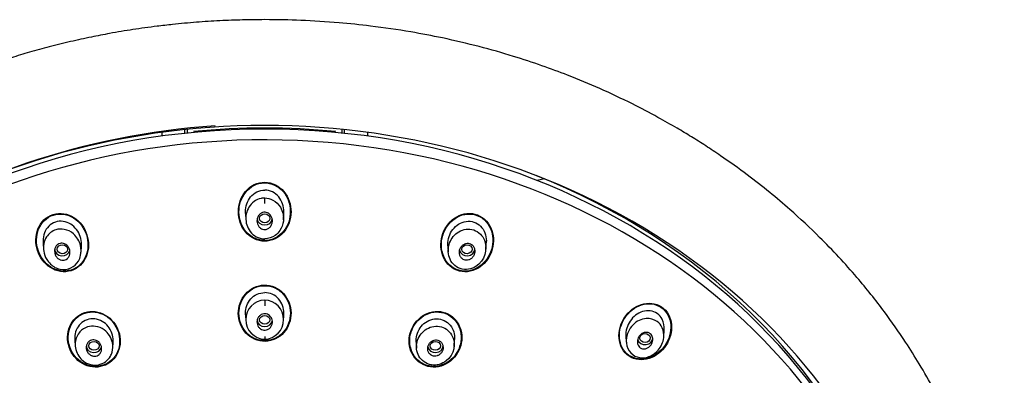
# Model space of a CAD drawing. Units: millimetres. Extents: x 6 to 291, y 5 to 413.
# Drawn here: x 245 to 258, y 229 to 233 of the extents above; entities that cross this region are included whole.
import ezdxf

# ---------------------------------------------------------------- set-up
doc = ezdxf.new("R2010")
doc.units = ezdxf.units.MM
doc.layers.add('Standard', color=7, linetype='Continuous')

msp = doc.modelspace()

# ---------------------------------------------------------------- linework, layer by layer
at = {"layer": 'Standard', "color": 7, "linetype": 'Continuous'}
for p, q in [((247.41363, 231.73206), (247.41363, 231.78094)), ((247.44696, 231.73555), (247.44696, 231.78437)), ((249.44696, 231.78437), (249.44696, 231.73555)), ((249.48029, 231.73206), (249.48029, 231.78094)), ((247.11363, 231.74487), (247.11363, 231.69538)), ((249.78029, 231.74487), (249.78029, 231.69538)), ((252.0725, 231.14031), (251.97861, 231.11853)), ((248.44696, 230.81992), (248.44696, 230.89307)), ((248.19767, 230.69253), (248.20358, 230.60803)), ((248.69033, 230.60803), (248.69625, 230.69253)), ((245.57586, 230.31441), (245.58268, 230.21696)), ((246.06822, 230.19007), (246.0739, 230.27121)), ((250.82002, 230.27121), (250.8257, 230.19007)), ((251.31124, 230.21696), (251.31806, 230.31441)), ((248.44696, 229.56939), (248.44696, 229.49447)), ((248.1976, 229.37779), (248.20328, 229.29658)), ((248.69064, 229.29658), (248.69632, 229.37779)), ((248.44696, 229.0977), (248.44696, 229.05458)), ((253.12572, 229.10013), (253.13118, 229.02206)), ((253.61742, 229.08526), (253.62424, 229.18267)), ((245.98622, 229.05771), (245.99259, 228.96658)), ((246.47887, 228.94486), (246.48438, 229.0235)), ((250.40954, 229.0235), (250.41505, 228.94486)), ((250.90133, 228.96658), (250.9077, 229.05771))]:
    msp.add_line(p, q, dxfattribs=at)
for centre, radius, start, end in [((248.45667, 229.31487), 0.25471, 92.185884, 267.814011), ((248.43777, 229.31487), 0.25469, 272.067343, 87.932552)]:
    msp.add_arc(centre, radius, start, end, dxfattribs=at)
for centre, major_axis, start_param, end_param in [((248.44696, 224.37981), (8.60833, 0), -0.4475323, 3.58912495), ((248.44696, 224.3154), (8.46667, 0), 0, 4.34994831), ((248.44696, 224.45452), (8.46667, 0), 0, 3.14159265), ((248.44696, 224.54619), (-8.43333, 0), 4.78866495, 5.9687651), ((248.44696, 224.55452), (8.36667, 0), 1.46035149, 1.68124117), ((248.44696, 224.54619), (-8.43333, 0), 3.45601285, 4.282305), ((248.44696, 230.63005), (-0.1, 0), 0.13710246, 2.99023422), ((245.82481, 230.22964), (-0.1, 0), 0, 2.96189537), ((251.06911, 230.22964), (-0.1, 0), 0.17969729, 3.14159265), ((248.44696, 229.31274), (-0.1, 0), 0.11336265, 3.02480927), ((246.23523, 228.975), (-0.1, 0), 0, 2.99584479), ((250.65869, 228.975), (-0.1, 0), 0.14574787, 3.14159265), ((253.375, 229.0767), (-0.1, 0), 0.25406187, 3.14159265)]:
    msp.add_ellipse(centre, major_axis=major_axis, ratio=0.8660254, start_param=start_param, end_param=end_param, dxfattribs=at)
for centre, major_axis, ratio in [((248.44696, 230.6289), (-0.06668, 0), 0.87322619), ((245.82526, 230.22856), (0.06674, -0.00129), 0.87144582), ((251.06866, 230.22856), (-0.06674, -0.00129), 0.87144582), ((248.44696, 229.31205), (-0.06667, 0), 0.87010163), ((253.37415, 229.07582), (-0.06689, -0.00191), 0.86706784), ((246.2355, 228.97436), (0.06671, -0.00072), 0.86911784), ((250.65842, 228.97436), (-0.06671, -0.00072), 0.86911784)]:
    msp.add_ellipse(centre, major_axis=major_axis, ratio=ratio, dxfattribs=at)
for points, knots in [([(248.44696, 233.20785), (248.34233, 233.20722), (248.16271, 233.20579), (247.86188, 233.1942), (247.56105, 233.17483), (247.28946, 233.1499), (247.0155, 233.1184), (246.74297, 233.08056), (246.45967, 233.033), (246.18999, 232.98067), (245.92892, 232.92343), (245.66165, 232.85734), (245.4062, 232.78701), (245.17135, 232.71609), (244.85965, 232.6141), (244.45253, 232.4644), (243.94961, 232.24837), (243.48013, 232.0144), (243.03504, 231.76323), (242.59939, 231.48812), (242.15829, 231.17275), (241.78067, 230.86746), (241.45555, 230.5776), (241.15324, 230.28353), (240.8503, 229.95643), (240.58486, 229.63718), (240.38431, 229.37264), (240.21427, 229.13143), (240.0462, 228.87534), (239.86769, 228.57677), (239.70649, 228.27709), (239.57651, 228.00975), (239.47758, 227.78755), (239.40123, 227.60222), (239.32406, 227.40177), (239.24006, 227.16338), (239.14652, 226.8605), (239.07102, 226.57185), (239.0186, 226.33325), (238.98294, 226.14876), (238.95098, 225.96149), (238.91687, 225.71921), (238.88893, 225.44891), (238.86591, 225.08861), (238.86253, 224.7558), (238.87318, 224.48681), (238.88063, 224.36231), (238.88783, 224.26099), (238.89738, 224.15018), (238.91332, 223.99669), (238.94215, 223.76802), (238.99303, 223.46203), (239.07281, 223.095), (239.16498, 222.75494), (239.26956, 222.43023), (239.37837, 222.13444), (239.50616, 221.82713), (239.65124, 221.51583), (239.75163, 221.32649), (239.80826, 221.22046)], [0, 0, 0, 0, 0.0148446, 0.03022893, 0.04606857, 0.06216857, 0.07278023, 0.08919424, 0.10523352, 0.1178088, 0.1323102, 0.14724016, 0.1611612, 0.17410902, 0.18601399, 0.2130949, 0.24292774, 0.27335275, 0.29730992, 0.3253729, 0.3567852, 0.38590112, 0.40515589, 0.42891408, 0.45626953, 0.48010244, 0.49904089, 0.51232786, 0.53005666, 0.55137974, 0.5721702, 0.58894815, 0.60290046, 0.61440095, 0.62378632, 0.64015604, 0.65855861, 0.67914059, 0.69281357, 0.70083276, 0.71193144, 0.72630407, 0.74414927, 0.76031395, 0.79042654, 0.8030145, 0.8077624, 0.81236634, 0.82079778, 0.82749823, 0.83959621, 0.86146296, 0.88204309, 0.90546003, 0.92320099, 0.94164612, 0.96029582, 0.98120595, 1, 1, 1, 1]), ([(257.08566, 221.22046), (257.18475, 221.40957), (257.3419, 221.71324), (257.54859, 222.21137), (257.7019, 222.65941), (257.81323, 223.06238), (257.89021, 223.41046), (257.94249, 223.70821), (257.97803, 223.96837), (258.00146, 224.19655), (258.01718, 224.41154), (258.02717, 224.6364), (258.03029, 224.89631), (258.02158, 225.22134), (257.9937, 225.58858), (257.94603, 225.95203), (257.89677, 226.22804), (257.84641, 226.46757), (257.79786, 226.66932), (257.74083, 226.87756), (257.68728, 227.05528), (257.63022, 227.2303), (257.56547, 227.41312), (257.48723, 227.61686), (257.39163, 227.8459), (257.26833, 228.11464), (257.11314, 228.41954), (256.93946, 228.72566), (256.72786, 229.06297), (256.46284, 229.44236), (256.09714, 229.90102), (255.68722, 230.34263), (255.30131, 230.70383), (254.98493, 230.9724), (254.68664, 231.2064), (254.40818, 231.40639), (254.16437, 231.569), (253.97659, 231.68797), (253.77091, 231.81188), (253.51743, 231.95589), (253.18559, 232.12999), (252.79592, 232.31379), (252.4039, 232.4771), (252.02974, 232.61568), (251.6488, 232.74115), (251.21963, 232.86317), (250.77614, 232.96775), (250.30622, 233.05767), (249.8582, 233.12333), (249.38378, 233.17239), (248.91664, 233.20222), (248.61837, 233.20613), (248.44696, 233.20785)], [0, 0, 0, 0, 0.03345693, 0.06368292, 0.09175129, 0.11646015, 0.13681227, 0.15428057, 0.16960091, 0.18309136, 0.19487983, 0.20752074, 0.22273639, 0.24084094, 0.2650674, 0.28831727, 0.30575999, 0.31461598, 0.33017138, 0.34264281, 0.35237387, 0.36268316, 0.37481287, 0.38624369, 0.4005436, 0.41793206, 0.43753998, 0.45976192, 0.47872293, 0.5058452, 0.53807596, 0.57782537, 0.60707845, 0.62594394, 0.64612338, 0.66941024, 0.68198026, 0.69385001, 0.70547673, 0.72080224, 0.74093997, 0.7658024, 0.78985871, 0.80865293, 0.82915465, 0.85334546, 0.87905943, 0.9008028, 0.92842376, 0.94982285, 0.97567986, 1, 1, 1, 1]), ([(248.71784, 230.94822), (248.6639, 231.02729), (248.5786, 231.08441), (248.39088, 231.10792), (248.29309, 231.07205), (248.08697, 230.87284), (248.06933, 230.63813), (248.22849, 230.40474), (248.31444, 230.34679), (248.50204, 230.3228), (248.60089, 230.35864), (248.73784, 230.49005), (248.77858, 230.58298), (248.79508, 230.77156), (248.77178, 230.86916), (248.71784, 230.94822)], [0, 0, 0, 0, 0.125, 0.125, 0.25, 0.25, 0.5, 0.5, 0.625, 0.625, 0.75, 0.75, 0.875, 0.875, 1, 1, 1, 1]), ([(248.63542, 231.02485), (248.56136, 231.08216), (248.46237, 231.10444), (248.28313, 231.05825), (248.20649, 230.99194), (248.11824, 230.82887), (248.10393, 230.73149), (248.13653, 230.55005), (248.18495, 230.46308), (248.33072, 230.35045), (248.43007, 230.32711), (248.61106, 230.37297), (248.68758, 230.43887), (248.81988, 230.68299), (248.78352, 230.91024), (248.63542, 231.02485)], [0, 0, 0, 0, 0.125, 0.125, 0.25, 0.25, 0.375, 0.375, 0.5, 0.5, 0.625, 0.625, 0.75, 0.75, 1, 1, 1, 1]), ([(248.19768, 230.69206), (248.19714, 230.69959), (248.19688, 230.70713), (248.197, 230.78408), (248.22054, 230.85392), (248.30921, 230.96043), (248.37762, 230.99589), (248.44696, 230.99586)], [0, 0, 0, 0, 0.05145755, 0.05145755, 0.52572877, 0.52572877, 1, 1, 1, 1]), ([(248.44696, 230.89307), (248.43116, 230.89331), (248.41538, 230.89181), (248.3331, 230.87396), (248.27668, 230.83002), (248.24337, 230.77473), (248.21006, 230.71943), (248.19697, 230.6552), (248.21346, 230.52902), (248.24206, 230.46589), (248.32094, 230.39778), (248.35222, 230.3803), (248.40642, 230.36514), (248.42671, 230.36244), (248.44696, 230.3622)], [0, 0, 0, 0, 0.05763329, 0.05763329, 0.3075198, 0.3075198, 0.3075198, 0.55740632, 0.55740632, 0.80729283, 0.80729283, 0.93223609, 0.93223609, 1, 1, 1, 1]), ([(248.69623, 230.69206), (248.69678, 230.69959), (248.69704, 230.70713), (248.69692, 230.78408), (248.67338, 230.85392), (248.58471, 230.96043), (248.5163, 230.99589), (248.44696, 230.99586)], [0, 0, 0, 0, 0.05145755, 0.05145755, 0.52572877, 0.52572877, 1, 1, 1, 1]), ([(248.44696, 230.89307), (248.44698, 230.89347), (248.48387, 230.89357), (248.56642, 230.8723), (248.6735, 230.76818), (248.70565, 230.60952), (248.65776, 230.47938), (248.57323, 230.38684), (248.495, 230.37144), (248.44696, 230.3622)], [0, 0, 0, 0, 0.00008813, 0.13954081, 0.30777553, 0.54190647, 0.70792805, 0.82063073, 1, 1, 1, 1]), ([(246.07869, 230.54311), (246.02137, 230.6196), (245.9382, 230.67522), (245.75219, 230.70472), (245.6544, 230.67351), (245.52023, 230.54245), (245.48419, 230.44704), (245.48024, 230.25787), (245.51097, 230.16205), (245.62384, 230.01076), (245.70876, 229.95409), (245.89333, 229.92498), (245.99159, 229.95524), (246.12754, 230.08716), (246.16301, 230.18197), (246.16668, 230.37091), (246.136, 230.46662), (246.07869, 230.54311)], [0, 0, 0, 0, 0.125, 0.125, 0.25, 0.25, 0.375, 0.375, 0.5, 0.5, 0.625, 0.625, 0.75, 0.75, 0.875, 0.875, 1, 1, 1, 1]), ([(246.09314, 230.51028), (246.04352, 230.58946), (245.96826, 230.65085), (245.78982, 230.69965), (245.69133, 230.68096), (245.54735, 230.56843), (245.50333, 230.47855), (245.48401, 230.29442), (245.50677, 230.19888), (245.60442, 230.04201), (245.68159, 229.97932), (245.8583, 229.93133), (245.95741, 229.94936), (246.10279, 230.06227), (246.14653, 230.15195), (246.16549, 230.33552), (246.14276, 230.4311), (246.09314, 230.51028)], [0, 0, 0, 0, 0.125, 0.125, 0.25, 0.25, 0.375, 0.375, 0.5, 0.5, 0.625, 0.625, 0.75, 0.75, 0.875, 0.875, 1, 1, 1, 1]), ([(248.38318, 230.50997), (248.374, 230.51848), (248.36629, 230.5288), (248.36053, 230.5399), (248.35477, 230.55096), (248.35078, 230.56309), (248.3487, 230.57539), (248.34646, 230.58868), (248.34639, 230.60251), (248.3485, 230.61582), (248.3507, 230.62968), (248.35533, 230.64338), (248.36217, 230.65564), (248.36876, 230.66746), (248.37764, 230.6783), (248.38813, 230.68686), (248.39756, 230.69455), (248.40861, 230.70063), (248.42022, 230.70424), (248.4305, 230.70744), (248.44153, 230.70881), (248.45228, 230.70817), (248.46231, 230.70757), (248.47236, 230.70521), (248.48164, 230.70137), (248.49099, 230.69748), (248.49981, 230.692), (248.50751, 230.68543), (248.51578, 230.67837), (248.52297, 230.66991), (248.52875, 230.66071), (248.53513, 230.65054), (248.53993, 230.63923), (248.54296, 230.62761), (248.54629, 230.61481), (248.54755, 230.60131), (248.5467, 230.58811), (248.54579, 230.57416), (248.54248, 230.56015), (248.53692, 230.54732), (248.53145, 230.53469), (248.5236, 230.52281), (248.51391, 230.51304), (248.50507, 230.50412), (248.49438, 230.49667), (248.48284, 230.49171), (248.47265, 230.48732), (248.46147, 230.48475), (248.45037, 230.48432), (248.4402, 230.48393), (248.42982, 230.48534), (248.42011, 230.48837), (248.41051, 230.49136), (248.40131, 230.49601), (248.39313, 230.50185), (248.38965, 230.50434), (248.38632, 230.50706), (248.38318, 230.50997)], [0, 0, 0, 0, 0.0566643, 0.0566643, 0.0566643, 0.11305715, 0.11305715, 0.11305715, 0.17409258, 0.17409258, 0.17409258, 0.23776285, 0.23776285, 0.23776285, 0.29922488, 0.29922488, 0.29922488, 0.35438495, 0.35438495, 0.35438495, 0.40304682, 0.40304682, 0.40304682, 0.4483428, 0.4483428, 0.4483428, 0.49399278, 0.49399278, 0.49399278, 0.54295983, 0.54295983, 0.54295983, 0.59716341, 0.59716341, 0.59716341, 0.65695888, 0.65695888, 0.65695888, 0.72029922, 0.72029922, 0.72029922, 0.78271915, 0.78271915, 0.78271915, 0.83963816, 0.83963816, 0.83963816, 0.88979289, 0.88979289, 0.88979289, 0.93565959, 0.93565959, 0.93565959, 0.98091308, 0.98091308, 0.98091308, 1, 1, 1, 1]), ([(251.34215, 230.56686), (251.28628, 230.64356), (251.19618, 230.69218), (251.0092, 230.69537), (250.9162, 230.65158), (250.78387, 230.516), (250.74186, 230.42445), (250.72122, 230.23705), (250.74337, 230.13809), (250.85316, 229.98751), (250.94449, 229.9375), (251.13241, 229.93399), (251.22489, 229.97723), (251.4242, 230.1812), (251.45387, 230.41346), (251.34215, 230.56686)], [0, 0, 0, 0, 0.125, 0.125, 0.25, 0.25, 0.375, 0.375, 0.5, 0.5, 0.625, 0.625, 0.75, 0.75, 1, 1, 1, 1]), ([(251.26768, 230.6299), (251.19322, 230.68471), (251.09427, 230.69952), (250.91812, 230.64598), (250.84275, 230.58127), (250.74813, 230.42174), (250.72736, 230.32601), (250.75056, 230.14325), (250.79583, 230.05568), (250.94442, 229.94642), (251.04437, 229.93122), (251.22053, 229.98427), (251.29608, 230.04874), (251.39066, 230.2088), (251.41098, 230.30421), (251.38729, 230.48769), (251.34215, 230.5751), (251.26768, 230.6299)], [0, 0, 0, 0, 0.125, 0.125, 0.25, 0.25, 0.375, 0.375, 0.5, 0.5, 0.625, 0.625, 0.75, 0.75, 0.875, 0.875, 1, 1, 1, 1]), ([(245.83773, 230.58967), (245.76897, 230.59978), (245.69811, 230.57573), (245.60095, 230.47812), (245.57585, 230.40801), (245.57508, 230.3303), (245.57535, 230.32187), (245.57597, 230.31346)], [0, 0, 0, 0, 0.47134474, 0.47134474, 0.94268948, 0.94268948, 1, 1, 1, 1]), ([(246.07384, 230.27092), (246.07427, 230.277), (246.07452, 230.28309), (246.07523, 230.35863), (246.05207, 230.42803), (245.96789, 230.53875), (245.9065, 230.57957), (245.83773, 230.58967)], [0, 0, 0, 0, 0.04198881, 0.04198881, 0.52099441, 0.52099441, 1, 1, 1, 1]), ([(250.82008, 230.27092), (250.81964, 230.277), (250.8194, 230.28309), (250.81869, 230.35863), (250.84185, 230.42803), (250.92602, 230.53875), (250.98742, 230.57957), (251.05619, 230.58967)], [0, 0, 0, 0, 0.04198881, 0.04198881, 0.52099441, 0.52099441, 1, 1, 1, 1]), ([(251.05619, 230.58967), (251.12495, 230.59978), (251.19581, 230.57573), (251.29297, 230.47812), (251.31807, 230.40801), (251.31883, 230.3303), (251.31856, 230.32187), (251.31795, 230.31346)], [0, 0, 0, 0, 0.47134474, 0.47134474, 0.94268948, 0.94268948, 1, 1, 1, 1]), ([(245.97041, 230.42764), (246.01566, 230.38827), (246.0709, 230.29384), (246.07177, 230.16195), (246.03063, 230.05627), (245.94192, 229.97116), (245.79474, 229.95384), (245.68268, 230.01576), (245.61227, 230.1049), (245.56788, 230.22654), (245.59682, 230.38958), (245.72351, 230.48896), (245.86043, 230.49556), (245.93638, 230.45724), (245.97041, 230.42764)], [0, 0, 0, 0, 0.11197344, 0.19335905, 0.24314174, 0.32737431, 0.41600744, 0.5081942, 0.55614626, 0.62920669, 0.7482602, 0.84600343, 0.91579905, 1, 1, 1, 1]), ([(250.92351, 230.42764), (250.87481, 230.38486), (250.84234, 230.32759), (250.81825, 230.20257), (250.82536, 230.13399), (250.87814, 230.04577), (250.90206, 230.01986), (250.96196, 229.98033), (250.99861, 229.96783), (251.10688, 229.9602), (251.17641, 229.99144), (251.31687, 230.12715), (251.34421, 230.27746), (251.23679, 230.44246), (251.17395, 230.48352), (251.03912, 230.49552), (250.97222, 230.47041), (250.92351, 230.42764)], [0, 0, 0, 0, 0.125, 0.125, 0.25, 0.25, 0.3125, 0.3125, 0.375, 0.375, 0.5, 0.5, 0.75, 0.75, 0.875, 0.875, 1, 1, 1, 1]), ([(245.79121, 230.09469), (245.77999, 230.10008), (245.76959, 230.10764), (245.76078, 230.11651), (245.752, 230.12536), (245.74454, 230.13574), (245.73884, 230.14684), (245.73267, 230.15885), (245.72838, 230.17201), (245.7263, 230.18533), (245.72414, 230.19919), (245.72431, 230.21363), (245.727, 230.22734), (245.72958, 230.24056), (245.73462, 230.25353), (245.74187, 230.2648), (245.74838, 230.27492), (245.75691, 230.28399), (245.76673, 230.29088), (245.77541, 230.29697), (245.78536, 230.30154), (245.79565, 230.30411), (245.80526, 230.30651), (245.81542, 230.30724), (245.82531, 230.30632), (245.83529, 230.3054), (245.84524, 230.30278), (245.85449, 230.29879), (245.8644, 230.29452), (245.87375, 230.28858), (245.88198, 230.28152), (245.89108, 230.27371), (245.89904, 230.26435), (245.90543, 230.25417), (245.91247, 230.24295), (245.91778, 230.23045), (245.921, 230.21762), (245.92441, 230.20405), (245.92558, 230.18971), (245.92428, 230.17583), (245.92299, 230.16217), (245.91924, 230.14853), (245.91312, 230.13633), (245.90754, 230.12521), (245.89978, 230.11495), (245.89045, 230.1068), (245.88221, 230.0996), (245.87249, 230.09383), (245.8622, 230.09014), (245.85276, 230.08676), (245.84258, 230.08502), (245.83252, 230.08503), (245.82259, 230.08504), (245.81252, 230.08675), (245.80305, 230.0899), (245.79901, 230.09124), (245.79505, 230.09285), (245.79121, 230.09469)], [0, 0, 0, 0, 0.0566643, 0.0566643, 0.0566643, 0.11305715, 0.11305715, 0.11305715, 0.17409258, 0.17409258, 0.17409258, 0.23776285, 0.23776285, 0.23776285, 0.29922488, 0.29922488, 0.29922488, 0.35438495, 0.35438495, 0.35438495, 0.40304682, 0.40304682, 0.40304682, 0.4483428, 0.4483428, 0.4483428, 0.49399278, 0.49399278, 0.49399278, 0.54295983, 0.54295983, 0.54295983, 0.59716341, 0.59716341, 0.59716341, 0.65695888, 0.65695888, 0.65695888, 0.72029922, 0.72029922, 0.72029922, 0.78271915, 0.78271915, 0.78271915, 0.83963816, 0.83963816, 0.83963816, 0.88979289, 0.88979289, 0.88979289, 0.93565959, 0.93565959, 0.93565959, 0.98091308, 0.98091308, 0.98091308, 1, 1, 1, 1]), ([(251.10271, 230.09469), (251.11393, 230.10008), (251.12433, 230.10764), (251.13314, 230.11651), (251.14192, 230.12536), (251.14938, 230.13574), (251.15508, 230.14684), (251.16125, 230.15885), (251.16554, 230.17201), (251.16762, 230.18533), (251.16978, 230.19919), (251.16961, 230.21363), (251.16692, 230.22734), (251.16433, 230.24056), (251.1593, 230.25353), (251.15205, 230.2648), (251.14554, 230.27492), (251.13701, 230.28399), (251.12719, 230.29088), (251.11851, 230.29697), (251.10856, 230.30154), (251.09827, 230.30411), (251.08866, 230.30651), (251.0785, 230.30724), (251.06861, 230.30632), (251.05863, 230.3054), (251.04868, 230.30278), (251.03943, 230.29879), (251.02952, 230.29452), (251.02017, 230.28858), (251.01194, 230.28152), (251.00284, 230.27371), (250.99487, 230.26435), (250.98849, 230.25417), (250.98145, 230.24295), (250.97614, 230.23045), (250.97291, 230.21762), (250.9695, 230.20405), (250.96833, 230.18971), (250.96964, 230.17583), (250.97093, 230.16217), (250.97468, 230.14853), (250.9808, 230.13633), (250.98638, 230.12521), (250.99414, 230.11495), (251.00347, 230.1068), (251.01171, 230.0996), (251.02143, 230.09383), (251.03172, 230.09014), (251.04116, 230.08676), (251.05134, 230.08502), (251.0614, 230.08503), (251.07133, 230.08504), (251.0814, 230.08675), (251.09087, 230.0899), (251.0949, 230.09124), (251.09886, 230.09285), (251.10271, 230.09469)], [0, 0, 0, 0, 0.0566643, 0.0566643, 0.0566643, 0.11305715, 0.11305715, 0.11305715, 0.17409258, 0.17409258, 0.17409258, 0.23776285, 0.23776285, 0.23776285, 0.29922488, 0.29922488, 0.29922488, 0.35438495, 0.35438495, 0.35438495, 0.40304682, 0.40304682, 0.40304682, 0.4483428, 0.4483428, 0.4483428, 0.49399278, 0.49399278, 0.49399278, 0.54295983, 0.54295983, 0.54295983, 0.59716341, 0.59716341, 0.59716341, 0.65695888, 0.65695888, 0.65695888, 0.72029922, 0.72029922, 0.72029922, 0.78271915, 0.78271915, 0.78271915, 0.83963816, 0.83963816, 0.83963816, 0.88979289, 0.88979289, 0.88979289, 0.93565959, 0.93565959, 0.93565959, 0.98091308, 0.98091308, 0.98091308, 1, 1, 1, 1]), ([(248.71185, 229.62775), (248.65545, 229.70204), (248.56913, 229.7526), (248.38477, 229.77003), (248.28982, 229.73574), (248.15394, 229.60822), (248.11359, 229.51849), (248.09958, 229.3352), (248.12618, 229.24043), (248.2374, 229.09431), (248.324, 229.04281), (248.51077, 229.02544), (248.60522, 229.06031), (248.73975, 229.18646), (248.7805, 229.27606), (248.79427, 229.46026), (248.76826, 229.55346), (248.71185, 229.62775)], [0, 0, 0, 0, 0.125, 0.125, 0.25, 0.25, 0.375, 0.375, 0.5, 0.5, 0.625, 0.625, 0.75, 0.75, 0.875, 0.875, 1, 1, 1, 1]), ([(248.63697, 229.69191), (248.5637, 229.74649), (248.46754, 229.76795), (248.29108, 229.72869), (248.21318, 229.66926), (248.11991, 229.5135), (248.10378, 229.41953), (248.13534, 229.24287), (248.18354, 229.1599), (248.32981, 229.05128), (248.42608, 229.02962), (248.6039, 229.0692), (248.68164, 229.12901), (248.77389, 229.28317), (248.79015, 229.37788), (248.75831, 229.55409), (248.71023, 229.63732), (248.63697, 229.69191)], [0, 0, 0, 0, 0.125, 0.125, 0.25, 0.25, 0.375, 0.375, 0.5, 0.5, 0.625, 0.625, 0.75, 0.75, 0.875, 0.875, 1, 1, 1, 1]), ([(248.19761, 229.37745), (248.19712, 229.38426), (248.19688, 229.39109), (248.197, 229.46557), (248.22173, 229.533), (248.31191, 229.63364), (248.37844, 229.66551), (248.44696, 229.66549)], [0, 0, 0, 0, 0.04801848, 0.04801848, 0.52400924, 0.52400924, 1, 1, 1, 1]), ([(248.69631, 229.37745), (248.6968, 229.38426), (248.69704, 229.39109), (248.69692, 229.46557), (248.67219, 229.533), (248.58201, 229.63364), (248.51548, 229.66551), (248.44696, 229.66549)], [0, 0, 0, 0, 0.04801848, 0.04801848, 0.52400924, 0.52400924, 1, 1, 1, 1]), ([(253.63832, 229.4377), (253.57682, 229.50541), (253.484, 229.53655), (253.30307, 229.51575), (253.21667, 229.46687), (253.08908, 229.32715), (253.04713, 229.23666), (253.02907, 229.0488), (253.05546, 228.95221), (253.17648, 228.81863), (253.26942, 228.78579), (253.45235, 228.80589), (253.53879, 228.85491), (253.6658, 228.99399), (253.70789, 229.08598), (253.7256, 229.27262), (253.69981, 229.37), (253.63832, 229.4377)], [0, 0, 0, 0, 0.125, 0.125, 0.25, 0.25, 0.375, 0.375, 0.5, 0.5, 0.625, 0.625, 0.75, 0.75, 0.875, 0.875, 1, 1, 1, 1]), ([(253.58318, 229.47419), (253.50991, 229.52434), (253.4145, 229.53292), (253.2433, 229.47854), (253.16743, 229.41835), (253.06345, 229.26376), (253.03589, 229.17086), (253.04944, 228.98773), (253.09383, 228.90107), (253.23853, 228.80126), (253.33432, 228.79118), (253.50771, 228.84537), (253.58361, 228.90607), (253.68663, 229.06011), (253.71421, 229.15444), (253.70034, 229.33683), (253.65644, 229.42404), (253.58318, 229.47419)], [0, 0, 0, 0, 0.125, 0.125, 0.25, 0.25, 0.375, 0.375, 0.5, 0.5, 0.625, 0.625, 0.75, 0.75, 0.875, 0.875, 1, 1, 1, 1]), ([(246.48768, 229.28362), (246.42896, 229.35657), (246.34397, 229.40725), (246.16088, 229.43043), (246.06571, 229.39992), (245.93273, 229.27554), (245.89522, 229.18441), (245.89051, 229.00075), (245.92224, 228.90767), (246.03803, 228.76368), (246.1242, 228.71221), (246.3064, 228.68928), (246.40167, 228.71898), (246.53623, 228.8442), (246.57314, 228.93482), (246.57782, 229.1176), (246.54641, 229.21066), (246.48768, 229.28362)], [0, 0, 0, 0, 0.125, 0.125, 0.25, 0.25, 0.375, 0.375, 0.5, 0.5, 0.625, 0.625, 0.75, 0.75, 0.875, 0.875, 1, 1, 1, 1]), ([(246.40908, 229.34958), (246.33473, 229.40304), (246.24008, 229.42621), (246.06499, 229.39112), (245.98781, 229.33257), (245.90144, 229.17544), (245.89154, 229.08048), (245.93429, 228.90575), (245.98753, 228.8249), (246.13417, 228.71962), (246.22975, 228.69594), (246.40499, 228.73091), (246.4828, 228.78977), (246.5689, 228.94565), (246.57892, 229.04103), (246.53602, 229.21535), (246.48343, 229.29612), (246.40908, 229.34958)], [0, 0, 0, 0, 0.125, 0.125, 0.25, 0.25, 0.375, 0.375, 0.5, 0.5, 0.625, 0.625, 0.75, 0.75, 0.875, 0.875, 1, 1, 1, 1]), ([(248.38068, 229.20432), (248.37191, 229.2126), (248.36454, 229.22256), (248.35909, 229.23327), (248.35365, 229.24396), (248.34995, 229.25568), (248.34819, 229.26753), (248.34635, 229.27996), (248.34659, 229.29286), (248.34891, 229.30521), (248.35129, 229.31785), (248.35591, 229.33028), (248.36249, 229.34137), (248.3689, 229.35216), (248.37737, 229.36201), (248.38722, 229.36985), (248.39642, 229.37717), (248.40712, 229.38296), (248.41835, 229.38654), (248.42875, 229.38986), (248.43991, 229.39138), (248.45083, 229.39093), (248.46126, 229.3905), (248.47175, 229.38826), (248.48145, 229.38445), (248.49119, 229.38063), (248.50039, 229.37513), (248.50842, 229.36845), (248.51682, 229.36146), (248.52414, 229.35301), (248.52994, 229.34379), (248.53616, 229.33393), (248.54079, 229.32293), (248.5436, 229.31164), (248.5466, 229.2996), (248.5476, 229.28691), (248.54655, 229.27456), (248.54546, 229.26176), (248.54213, 229.24897), (248.53677, 229.23728), (248.53147, 229.22575), (248.52402, 229.21495), (248.51497, 229.20599), (248.50644, 229.19755), (248.49621, 229.19049), (248.4852, 229.18563), (248.47501, 229.18114), (248.46384, 229.17839), (248.4527, 229.1777), (248.44218, 229.17706), (248.4314, 229.17823), (248.42127, 229.18111), (248.41125, 229.18395), (248.40159, 229.18852), (248.39301, 229.19438), (248.38865, 229.19736), (248.38451, 229.2007), (248.38068, 229.20432)], [0, 0, 0, 0, 0.05598005, 0.05598005, 0.05598005, 0.11178525, 0.11178525, 0.11178525, 0.17038549, 0.17038549, 0.17038549, 0.23044153, 0.23044153, 0.23044153, 0.28894745, 0.28894745, 0.28894745, 0.34352416, 0.34352416, 0.34352416, 0.39397113, 0.39397113, 0.39397113, 0.44209463, 0.44209463, 0.44209463, 0.49036439, 0.49036439, 0.49036439, 0.54091213, 0.54091213, 0.54091213, 0.59504778, 0.59504778, 0.59504778, 0.6528375, 0.6528375, 0.6528375, 0.71274771, 0.71274771, 0.71274771, 0.77194035, 0.77194035, 0.77194035, 0.82770924, 0.82770924, 0.82770924, 0.87921918, 0.87921918, 0.87921918, 0.92780823, 0.92780823, 0.92780823, 0.97582651, 0.97582651, 0.97582651, 1, 1, 1, 1]), ([(250.92672, 229.30299), (250.86951, 229.37506), (250.78071, 229.41944), (250.59723, 229.42324), (250.50509, 229.3838), (250.37104, 229.2534), (250.32915, 229.16473), (250.31117, 228.98213), (250.33629, 228.88735), (250.44894, 228.74578), (250.53894, 228.70032), (250.72258, 228.69619), (250.81477, 228.73542), (250.94863, 228.86545), (250.99049, 228.95381), (251.00828, 229.13754), (250.98392, 229.23093), (250.92672, 229.30299)], [0, 0, 0, 0, 0.125, 0.125, 0.25, 0.25, 0.375, 0.375, 0.5, 0.5, 0.625, 0.625, 0.75, 0.75, 0.875, 0.875, 1, 1, 1, 1]), ([(250.85993, 229.35639), (250.78736, 229.40956), (250.69146, 229.42683), (250.51644, 229.38346), (250.43867, 229.32509), (250.33892, 229.17227), (250.31702, 229.07991), (250.33949, 228.90235), (250.38489, 228.81876), (250.52967, 228.71289), (250.62596, 228.69523), (250.80188, 228.73856), (250.87976, 228.79739), (250.97835, 228.94883), (251.00038, 229.04218), (250.97773, 229.2193), (250.93249, 229.30321), (250.85993, 229.35639)], [0, 0, 0, 0, 0.125, 0.125, 0.25, 0.25, 0.375, 0.375, 0.5, 0.5, 0.625, 0.625, 0.75, 0.75, 0.875, 0.875, 1, 1, 1, 1]), ([(253.59745, 229.31904), (253.56614, 229.37919), (253.50704, 229.42012), (253.37568, 229.43676), (253.30678, 229.41365), (253.19794, 229.33019), (253.15663, 229.26942), (253.1278, 229.16969), (253.12388, 229.13442), (253.12627, 229.10008)], [0, 0, 0, 0, 0.28553112, 0.28553112, 0.57106225, 0.57106225, 0.85659337, 0.85659337, 1, 1, 1, 1]), ([(246.21978, 229.32498), (246.15166, 229.32552), (246.08633, 229.2938), (246.00113, 229.19233), (245.98172, 229.1241), (245.98625, 229.05726)], [0, 0, 0, 0, 0.502358562, 0.502358562, 1, 1, 1, 1]), ([(246.36807, 229.18125), (246.42165, 229.14215), (246.48535, 229.04193), (246.48045, 228.91282), (246.43363, 228.79859), (246.29787, 228.69541), (246.11979, 228.74598), (246.01226, 228.86262), (245.97213, 229.01017), (246.03535, 229.15679), (246.14492, 229.22693), (246.26261, 229.23512), (246.33508, 229.20532), (246.36807, 229.18125)], [0, 0, 0, 0, 0.12641997, 0.20882933, 0.24551798, 0.37125519, 0.50291632, 0.55779001, 0.67611319, 0.77803506, 0.85415547, 0.92216692, 1, 1, 1, 1]), ([(246.48427, 229.02318), (246.48526, 229.0369), (246.48523, 229.05069), (246.47914, 229.13136), (246.44889, 229.19712), (246.35418, 229.2938), (246.2879, 229.32444), (246.21978, 229.32498)], [0, 0, 0, 0, 0.09285121, 0.09285121, 0.5464256, 0.5464256, 1, 1, 1, 1]), ([(250.40965, 229.02318), (250.40866, 229.0369), (250.40868, 229.05069), (250.41478, 229.13136), (250.44503, 229.19712), (250.53974, 229.2938), (250.60602, 229.32444), (250.67414, 229.32498)], [0, 0, 0, 0, 0.09285121, 0.09285121, 0.5464256, 0.5464256, 1, 1, 1, 1]), ([(250.52585, 229.18125), (250.47352, 229.14292), (250.43681, 229.0876), (250.40713, 228.96545), (250.4128, 228.89874), (250.46185, 228.81227), (250.48414, 228.7872), (250.53891, 228.74759), (250.57262, 228.73335), (250.67478, 228.71712), (250.74634, 228.73856), (250.90042, 228.85964), (250.93499, 229.00878), (250.83495, 229.17424), (250.77732, 229.21551), (250.64671, 229.2374), (250.57818, 229.21957), (250.52585, 229.18125)], [0, 0, 0, 0, 0.125, 0.125, 0.25, 0.25, 0.3125, 0.3125, 0.375, 0.375, 0.5, 0.5, 0.75, 0.75, 0.875, 0.875, 1, 1, 1, 1]), ([(250.67414, 229.32498), (250.74226, 229.32552), (250.80759, 229.2938), (250.89279, 229.19233), (250.9122, 229.1241), (250.90767, 229.05726)], [0, 0, 0, 0, 0.502358562, 0.502358562, 1, 1, 1, 1]), ([(253.61687, 229.08096), (253.61057, 229.02211), (253.56577, 228.92247), (253.46025, 228.8429), (253.35183, 228.812), (253.23398, 228.83017), (253.13734, 228.93476), (253.12384, 229.05946), (253.15605, 229.1677), (253.22884, 229.27513), (253.37663, 229.34981), (253.52831, 229.31001), (253.60995, 229.20732), (253.62161, 229.12521), (253.61687, 229.08096)], [0, 0, 0, 0, 0.11197344, 0.19335905, 0.24314174, 0.32737431, 0.41600744, 0.5081942, 0.55614626, 0.62920669, 0.7482602, 0.84600343, 0.91579905, 1, 1, 1, 1]), ([(253.27663, 229.00773), (253.27449, 229.01981), (253.27451, 229.03255), (253.27646, 229.04485), (253.27841, 229.05711), (253.28231, 229.06927), (253.28778, 229.0805), (253.29368, 229.09263), (253.30156, 229.104), (253.31081, 229.11373), (253.32045, 229.12386), (253.33186, 229.1325), (253.34412, 229.13874), (253.35595, 229.14475), (253.36897, 229.1487), (253.38191, 229.14987), (253.39354, 229.15093), (253.40548, 229.14975), (253.41646, 229.14625), (253.42616, 229.14315), (253.4354, 229.13813), (253.44326, 229.13162), (253.4506, 229.12554), (253.45695, 229.11802), (253.46185, 229.1097), (253.4668, 229.10131), (253.4704, 229.09192), (253.47254, 229.08224), (253.47483, 229.07186), (253.47549, 229.06092), (253.47464, 229.05017), (253.47369, 229.03828), (253.47089, 229.02634), (253.46654, 229.01514), (253.46175, 229.0028), (253.45497, 228.99104), (253.44675, 228.9807), (253.43805, 228.96978), (253.42747, 228.96014), (253.41585, 228.95273), (253.40441, 228.94543), (253.39157, 228.94008), (253.37853, 228.93747), (253.36664, 228.93508), (253.35418, 228.93493), (253.34249, 228.93729), (253.33216, 228.93938), (253.32211, 228.94349), (253.31337, 228.94932), (253.30536, 228.95466), (253.29821, 228.96159), (253.29251, 228.96948), (253.28688, 228.97727), (253.2825, 228.9862), (253.27959, 228.99554), (253.27835, 228.99952), (253.27737, 229.0036), (253.27663, 229.00773)], [0, 0, 0, 0, 0.0566643, 0.0566643, 0.0566643, 0.11305715, 0.11305715, 0.11305715, 0.17409258, 0.17409258, 0.17409258, 0.23776285, 0.23776285, 0.23776285, 0.29922488, 0.29922488, 0.29922488, 0.35438495, 0.35438495, 0.35438495, 0.40304682, 0.40304682, 0.40304682, 0.4483428, 0.4483428, 0.4483428, 0.49399278, 0.49399278, 0.49399278, 0.54295983, 0.54295983, 0.54295983, 0.59716341, 0.59716341, 0.59716341, 0.65695888, 0.65695888, 0.65695888, 0.72029922, 0.72029922, 0.72029922, 0.78271915, 0.78271915, 0.78271915, 0.83963816, 0.83963816, 0.83963816, 0.88979289, 0.88979289, 0.88979289, 0.93565959, 0.93565959, 0.93565959, 0.98091308, 0.98091308, 0.98091308, 1, 1, 1, 1]), ([(246.19855, 228.85086), (246.18766, 228.85613), (246.17754, 228.86343), (246.16899, 228.872), (246.16044, 228.88055), (246.15321, 228.8906), (246.14776, 228.90135), (246.14205, 228.91263), (246.13814, 228.92497), (246.13637, 228.9374), (246.13455, 228.95013), (246.13491, 228.96332), (246.13755, 228.97581), (246.14011, 228.98798), (246.14491, 228.99985), (246.15166, 229.01023), (246.15796, 229.01992), (246.16617, 229.02859), (246.17557, 229.03533), (246.18428, 229.04156), (246.19429, 229.04631), (246.20469, 229.04912), (246.21463, 229.0518), (246.2252, 229.05278), (246.23554, 229.05203), (246.24591, 229.05127), (246.25632, 229.04877), (246.266, 229.0448), (246.27613, 229.04064), (246.28571, 229.03477), (246.29412, 229.02772), (246.30312, 229.02018), (246.311, 229.01109), (246.31726, 229.00118), (246.32393, 228.99062), (246.32894, 228.97885), (246.33191, 228.96679), (246.33498, 228.9543), (246.33596, 228.94114), (246.33466, 228.92844), (246.33339, 228.9159), (246.32984, 228.90342), (246.32421, 228.89222), (246.3189, 228.88167), (246.31155, 228.87193), (246.30276, 228.86404), (246.29463, 228.85675), (246.28501, 228.85083), (246.27477, 228.84688), (246.26509, 228.84315), (246.25458, 228.84108), (246.24414, 228.84081), (246.23381, 228.84054), (246.22327, 228.84202), (246.21333, 228.84506), (246.20827, 228.8466), (246.20332, 228.84855), (246.19855, 228.85086)], [0, 0, 0, 0, 0.05598005, 0.05598005, 0.05598005, 0.11178525, 0.11178525, 0.11178525, 0.17038549, 0.17038549, 0.17038549, 0.23044153, 0.23044153, 0.23044153, 0.28894745, 0.28894745, 0.28894745, 0.34352416, 0.34352416, 0.34352416, 0.39397113, 0.39397113, 0.39397113, 0.44209463, 0.44209463, 0.44209463, 0.49036439, 0.49036439, 0.49036439, 0.54091213, 0.54091213, 0.54091213, 0.59504778, 0.59504778, 0.59504778, 0.6528375, 0.6528375, 0.6528375, 0.71274771, 0.71274771, 0.71274771, 0.77194035, 0.77194035, 0.77194035, 0.82770924, 0.82770924, 0.82770924, 0.87921918, 0.87921918, 0.87921918, 0.92780823, 0.92780823, 0.92780823, 0.97582651, 0.97582651, 0.97582651, 1, 1, 1, 1]), ([(250.69537, 228.85086), (250.70626, 228.85613), (250.71637, 228.86343), (250.72493, 228.872), (250.73348, 228.88055), (250.74071, 228.8906), (250.74616, 228.90135), (250.75187, 228.91263), (250.75578, 228.92497), (250.75755, 228.9374), (250.75937, 228.95013), (250.759, 228.96332), (250.75637, 228.97581), (250.75381, 228.98798), (250.74901, 228.99985), (250.74226, 229.01023), (250.73595, 229.01992), (250.72775, 229.02859), (250.71834, 229.03533), (250.70963, 229.04156), (250.69963, 229.04631), (250.68923, 229.04912), (250.67929, 229.0518), (250.66872, 229.05278), (250.65838, 229.05203), (250.64801, 229.05127), (250.6376, 229.04877), (250.62792, 229.0448), (250.61779, 229.04064), (250.60821, 229.03477), (250.5998, 229.02772), (250.5908, 229.02018), (250.58292, 229.01109), (250.57666, 229.00118), (250.56999, 228.99062), (250.56498, 228.97885), (250.56201, 228.96679), (250.55894, 228.9543), (250.55796, 228.94114), (250.55926, 228.92844), (250.56053, 228.9159), (250.56407, 228.90342), (250.56971, 228.89222), (250.57502, 228.88167), (250.58236, 228.87193), (250.59116, 228.86404), (250.59929, 228.85675), (250.60891, 228.85083), (250.61915, 228.84688), (250.62883, 228.84315), (250.63934, 228.84108), (250.64978, 228.84081), (250.66011, 228.84054), (250.67065, 228.84202), (250.68059, 228.84506), (250.68565, 228.8466), (250.6906, 228.84855), (250.69537, 228.85086)], [0, 0, 0, 0, 0.05598005, 0.05598005, 0.05598005, 0.11178525, 0.11178525, 0.11178525, 0.17038549, 0.17038549, 0.17038549, 0.23044153, 0.23044153, 0.23044153, 0.28894745, 0.28894745, 0.28894745, 0.34352416, 0.34352416, 0.34352416, 0.39397113, 0.39397113, 0.39397113, 0.44209463, 0.44209463, 0.44209463, 0.49036439, 0.49036439, 0.49036439, 0.54091213, 0.54091213, 0.54091213, 0.59504778, 0.59504778, 0.59504778, 0.6528375, 0.6528375, 0.6528375, 0.71274771, 0.71274771, 0.71274771, 0.77194035, 0.77194035, 0.77194035, 0.82770924, 0.82770924, 0.82770924, 0.87921918, 0.87921918, 0.87921918, 0.92780823, 0.92780823, 0.92780823, 0.97582651, 0.97582651, 0.97582651, 1, 1, 1, 1])]:
    msp.add_open_spline(points, degree=3, knots=knots, dxfattribs=at)
msp.add_open_spline([(253.62392, 229.18133), (253.6274, 229.22918), (253.61922, 229.27724), (253.59745, 229.31904)], degree=3, dxfattribs=at)

doc.saveas('drawing.dxf')
